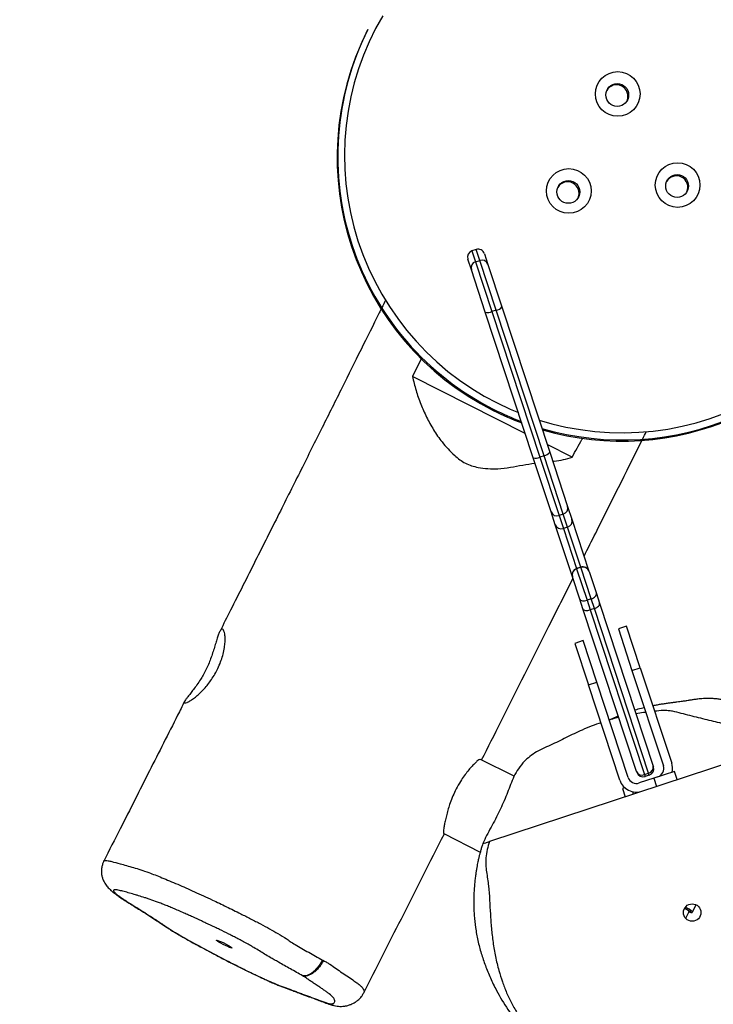
# Model space of a CAD drawing. Units: millimetres. Extents: x -488 to 1239, y 106 to 1162.
# Drawn here: x 73 to 105, y 521 to 566 of the extents above; entities that cross this region are included whole.
import ezdxf

# ---------------------------------------------------------------- set-up
doc = ezdxf.new("R2010")
doc.units = ezdxf.units.MM
doc.header["$LTSCALE"] = 45
doc.header["$PDSIZE"] = -1
doc.layers.add('VP-DIM', color=7, linetype='Continuous')
doc.layers.add('VP-EQ', color=7, linetype='Continuous', true_color=0x8a3492)
doc.dimstyles.get("Standard").update_dxf_attribs({"dimtxt": 14, "dimasz": 15, "dimexe": 20, "dimexo": 50, "dimgap": 20, "dimtad": 0, "dimdec": 0, "dimzin": 0, "dimdsep": 46, "dimtxsty": 'Standard', "dimcen": -0.001, "dimadec": 0, "dimazin": 0, "dimtfac": 1, "dimtdec": 4, "dimtofl": 0, "dimtmove": 0, "dimatfit": 3, "dimfxl": 70, "dimfxlon": 1, "dimtolj": 1, "dimtzin": 0, "dimarcsym": 0})

# ---------------------------------------------------------------- blocks, each defined once
blk = doc.blocks.new('*D1373')
at = {"layer": 'Defpoints', "color": 0}
for p in [(839.048, 983.341), (76.934, 527.54), (839.048, 312.661)]:
    blk.add_point(p, dxfattribs=at)
at = {"layer": 'VP-DIM', "color": 0, "lineweight": -2}
for p, q in [((76.934, 913.341), (76.934, 1003.341)), ((839.048, 913.341), (839.048, 1003.341)), ((91.934, 983.341), (420.491, 983.341)), ((824.048, 983.341), (495.491, 983.341))]:
    blk.add_line(p, q, dxfattribs=at)
at = {"layer": 'VP-DIM', "color": 0}
for points in [[(91.934, 985.841), (91.934, 980.841), (76.934, 983.341)], [(824.048, 980.841), (824.048, 985.841), (839.048, 983.341)]]:
    blk.add_solid(points, dxfattribs=at)
at = {"layer": 'VP-DIM', "color": 0, "insert": (457.991, 983.341), "char_height": 14, "attachment_point": 5}
blk.add_mtext('\\A1;770', dxfattribs=at)
blk = doc.blocks.new('*D1383')
at = {"layer": 'Defpoints', "color": 0}
for p in [(-77.009, 1068.524), (-77.009, 530.858), (1029.058, 261.666)]:
    blk.add_point(p, dxfattribs=at)
at = {"layer": 'VP-DIM', "color": 0, "lineweight": -2}
for p, q in [((-77.009, 998.524), (-77.009, 1088.524)), ((1029.058, 998.524), (1029.058, 1088.524)), ((-62.009, 1068.524), (417.865, 1068.524)), ((1014.058, 1068.524), (497.532, 1068.524))]:
    blk.add_line(p, q, dxfattribs=at)
at = {"layer": 'VP-DIM', "color": 0}
for points in [[(-62.009, 1071.024), (-62.009, 1066.024), (-77.009, 1068.524)], [(1014.058, 1066.024), (1014.058, 1071.024), (1029.058, 1068.524)]]:
    blk.add_solid(points, dxfattribs=at)
at = {"layer": 'VP-DIM', "color": 0, "insert": (457.699, 1068.524), "char_height": 14, "attachment_point": 5}
blk.add_mtext('\\A1;1106', dxfattribs=at)
blk = doc.blocks.new('RB1902_')
at = {"color": 0, "linetype": 'Continuous', "lineweight": 25}
for p, q in [((44.2093, 35.1484), (44.2067, 35.1433)), ((44.7057, 34.1401), (44.6867, 34.1338)), ((44.6867, 34.1338), (44.7031, 34.0841)), ((44.7221, 34.0903), (44.7057, 34.1401)), ((44.7436, 34.1209), (44.7598, 34.0719)), ((44.6838, 34.0468), (44.6676, 34.0959)), ((44.7031, 34.0841), (44.7221, 34.0903)), ((44.7031, 34.0841), (44.7783, 33.8558)), ((44.7973, 33.8621), (44.7221, 34.0903)), ((44.7598, 34.0719), (44.8237, 33.8779)), ((44.7477, 33.8528), (44.6838, 34.0468)), ((44.9673, 33.1858), (44.7477, 33.8528)), ((44.7973, 33.8621), (44.7783, 33.8558)), ((44.7783, 33.8558), (44.9979, 33.1888)), ((45.0169, 33.1951), (44.7973, 33.8621)), ((44.8237, 33.8779), (45.0433, 33.2109)), ((44.4546, 33.642), (44.4141, 33.5581)), ((44.9305, 33.2976), (44.4141, 33.5581)), ((45.1458, 33.189), (45.0315, 33.2466)), ((45.0433, 33.2109), (45.1249, 32.9632)), ((45.0489, 32.9382), (44.9673, 33.1858)), ((45.0169, 33.1951), (44.9979, 33.1888)), ((44.9979, 33.1888), (45.0861, 32.9211)), ((45.1051, 32.9273), (45.0169, 33.1951)), ((45.0685, 32.8787), (45.0489, 32.9382)), ((45.1249, 32.9632), (45.1444, 32.9038)), ((45.1051, 32.9273), (45.0861, 32.9211)), ((45.0861, 32.9211), (45.1057, 32.8617)), ((45.1247, 32.8679), (45.1051, 32.9273)), ((45.1444, 32.9038), (45.2229, 32.6656)), ((45.1469, 32.6406), (45.0685, 32.8787)), ((45.1247, 32.8679), (45.1057, 32.8617)), ((45.1057, 32.8617), (45.166, 32.6785)), ((45.185, 32.6847), (45.1247, 32.8679)), ((45.185, 32.6847), (45.166, 32.6785)), ((45.166, 32.6785), (45.1663, 32.6774)), ((45.1853, 32.6837), (45.1663, 32.6774)), ((45.1663, 32.6774), (45.214, 32.5328)), ((45.1853, 32.6837), (45.185, 32.6847)), ((45.233, 32.539), (45.1853, 32.6837)), ((45.1472, 32.6396), (45.1469, 32.6406)), ((45.1806, 32.5383), (45.1472, 32.6396)), ((45.2229, 32.6656), (45.2232, 32.6646)), ((45.2232, 32.6646), (45.2566, 32.5633)), ((45.1952, 32.494), (45.1806, 32.5383)), ((45.233, 32.539), (45.214, 32.5328)), ((45.214, 32.5328), (45.2286, 32.4884)), ((45.2476, 32.4947), (45.233, 32.539)), ((45.2566, 32.5633), (45.2712, 32.519)), ((45.4408, 31.748), (45.1952, 32.494)), ((45.2476, 32.4947), (45.2286, 32.4884)), ((45.2286, 32.4884), (45.4771, 31.7339)), ((45.4961, 31.7402), (45.2476, 32.4947)), ((45.2712, 32.519), (45.5168, 31.773)), ((45.3954, 32.4136), (45.3574, 32.4011)), ((45.3574, 32.4011), (45.4199, 32.2111)), ((45.4579, 32.2236), (45.3954, 32.4136)), ((45.1959, 32.3479), (45.1579, 32.3354)), ((45.1579, 32.3354), (45.2205, 32.1454)), ((45.2585, 32.1579), (45.1959, 32.3479)), ((45.4199, 32.2111), (45.4579, 32.2236)), ((45.4579, 32.2236), (45.6018, 31.7867)), ((45.4199, 32.2111), (45.5638, 31.7742)), ((45.2205, 32.1454), (45.2585, 32.1579)), ((45.3644, 31.7085), (45.2205, 32.1454)), ((45.4023, 31.721), (45.2585, 32.1579)), ((46.0891, 31.8629), (44.7668, 31.4275)), ((44.88, 31.7261), (44.7262, 31.8037)), ((45.5168, 31.773), (45.5179, 31.7696)), ((45.442, 31.7446), (45.4408, 31.748)), ((45.4771, 31.7339), (45.4961, 31.7402)), ((45.4771, 31.7339), (45.4798, 31.7255)), ((45.4988, 31.7317), (45.4798, 31.7255)), ((45.4988, 31.7317), (45.4961, 31.7402)), ((45.6143, 31.7487), (45.5193, 31.7174)), ((45.6268, 31.7107), (45.6143, 31.7487)), ((45.387, 31.6738), (45.3769, 31.6705)), ((45.5193, 31.7174), (45.4529, 31.6955)), ((45.5193, 31.7174), (45.5318, 31.6794)), ((45.3769, 31.6705), (45.3894, 31.6325)), ((45.4274, 31.645), (45.424, 31.6552)), ((44.5572, 31.4633), (44.7246, 31.3789)), ((45.6974, 31.105), (45.7138, 31.1374)), ((45.666, 31.1178), (45.6599, 31.1192)), ((45.6661, 31.0762), (45.6818, 31.1073)), ((43.7614, 30.7853), (43.7654, 30.7829)), ((44.1904, 30.7342), (44.1903, 30.7339))]:
    blk.add_line(p, q, dxfattribs=at)
at = {"color": 0, "linetype": 'Continuous', "lineweight": 25, "flags": 128}
for points in [[(44.9947, 33.3585), (45.0521, 33.3419), (45.1174, 33.3266), (45.1833, 33.3147), (45.2498, 33.3063), (45.3167, 33.3015), (45.3836, 33.3001), (45.4506, 33.3023), (45.5173, 33.308), (45.5836, 33.3172), (45.6493, 33.3298), (45.7143, 33.3459), (45.7783, 33.3655), (45.8411, 33.3883)], [(44.2774, 35.2107), (44.245, 35.1523), (44.2157, 35.0923), (44.1896, 35.0309), (44.1669, 34.9681), (44.1475, 34.9043), (44.1315, 34.8395), (44.119, 34.7739), (44.1099, 34.7077), (44.1044, 34.6412), (44.1024, 34.5744), (44.1039, 34.5076), (44.109, 34.441), (44.1176, 34.3747), (44.1297, 34.309), (44.1452, 34.244), (44.1642, 34.1798), (44.1865, 34.1167), (44.2121, 34.0549), (44.241, 33.9945), (44.273, 33.9357), (44.3081, 33.8787), (44.3461, 33.8236), (44.387, 33.7705), (44.4306, 33.7197), (44.4769, 33.6712), (44.5256, 33.6252), (44.5767, 33.5818), (44.6301, 33.5412), (44.6854, 33.5034), (44.7427, 33.4686), (44.8018, 33.4368), (44.8018, 33.4368)], [(44.8018, 33.4368), (44.8624, 33.4082), (44.8992, 33.3926)], [(45.1806, 32.5383), (45.1821, 32.5356), (45.1846, 32.5333), (45.1881, 32.5316), (45.1924, 32.5305), (45.1973, 32.5301), (45.2027, 32.5303), (45.2083, 32.5312), (45.214, 32.5328)], [(45.233, 32.539), (45.2384, 32.5411), (45.2435, 32.5438), (45.248, 32.5468), (45.2517, 32.55), (45.2545, 32.5535), (45.2563, 32.5569), (45.257, 32.5602), (45.2566, 32.5633)], [(45.1952, 32.494), (45.1967, 32.4912), (45.1992, 32.489), (45.2027, 32.4873), (45.207, 32.4862), (45.2119, 32.4857), (45.2173, 32.486), (45.2229, 32.4869), (45.2286, 32.4884)], [(45.2476, 32.4947), (45.253, 32.4968), (45.2581, 32.4994), (45.2626, 32.5024), (45.2663, 32.5057), (45.2691, 32.5091), (45.2709, 32.5126), (45.2716, 32.5159), (45.2712, 32.519)], [(45.69, 31.1026), (45.6907, 31.1027), (45.6898, 31.1042), (45.6858, 31.1071), (45.6806, 31.1104)], [(43.5152, 30.9755), (43.5173, 30.9757), (43.5224, 30.9743), (43.53, 30.9714), (43.5395, 30.9673), (43.55, 30.9623), (43.5605, 30.9569), (43.5703, 30.9515), (43.5783, 30.9466), (43.5838, 30.9428), (43.5865, 30.9402), (43.5859, 30.9392), (43.5823, 30.9398), (43.5759, 30.942), (43.5673, 30.9455), (43.5572, 30.9502), (43.5465, 30.9554), (43.5362, 30.9609), (43.5273, 30.9661), (43.5204, 30.9705), (43.5163, 30.9737), (43.5152, 30.9755)]]:
    blk.add_lwpolyline(points, dxfattribs=at)
at = {"color": 0, "linetype": 'Continuous', "lineweight": 25}
for centre, radius in [((45.3546, 34.8528), 0.1024), ((45.3523, 34.8484), 0.0524), ((45.6291, 34.4356), 0.1024), ((45.1304, 34.4085), 0.1024), ((45.6268, 34.4312), 0.0524), ((45.1281, 34.4041), 0.0524), ((45.6958, 31.1017), 0.04)]:
    blk.add_circle(centre, radius, dxfattribs=at)
for centre, radius, start, end in [((45.3683, 34.5668), 1.2968, 153.3527, 243.3682), ((45.366, 34.5617), 1.297, 153.3619, 243.3589), ((45.3491, 34.8421), 0.0525, 337.1335, 149.3212), ((45.6236, 34.4249), 0.0525, 337.1335, 149.3212), ((45.125, 34.3978), 0.0525, 337.1335, 149.3212), ((44.6961, 34.1053), 0.03, 108.2274, 198.2274), ((44.7151, 34.1116), 0.03, 18.2274, 108.2274), ((44.7121, 34.0558), 0.0297, 107.5799, 197.5649), ((44.7317, 34.0623), 0.0297, 18.8898, 108.8748), ((45.3748, 34.5629), 1.2956, 253.5162, 333.1267), ((45.3723, 34.5577), 1.2956, 253.7342, 333.127), ((44.7595, 33.8902), 0.0392, 252.4787, 298.7086), ((44.792, 33.9009), 0.0392, 277.7462, 323.976), ((45.3727, 34.5684), 1.306, 243.2273, 249.4751), ((45.3753, 34.5735), 1.306, 243.2273, 249.2452), ((45.0116, 33.2339), 0.0392, 277.7462, 323.976), ((44.9791, 33.2232), 0.0392, 252.4787, 298.7086), ((45.0761, 32.9483), 0.029, 200.4169, 290.2611), ((45.097, 32.9552), 0.029, 286.1936, 16.0378), ((45.1166, 32.8958), 0.029, 286.1936, 16.0378), ((45.0956, 32.8889), 0.029, 200.4169, 290.2611), ((45.1754, 32.65), 0.03, 108.226, 198.226), ((45.1757, 32.6489), 0.03, 108.226, 198.226), ((45.1944, 32.6562), 0.03, 18.2287, 108.2287), ((45.1947, 32.6552), 0.03, 18.2287, 108.2287), ((45.4897, 31.7672), 0.0277, 283.1995, 12.1083), ((45.4895, 31.7602), 0.03, 288.2274, 18.2274), ((45.5258, 31.7617), 0.04, 288.2274, 18.2274), ((45.5258, 31.7617), 0.08, 348.2274, 18.2274), ((45.4403, 31.7335), 0.04, 198.2274, 288.2274), ((45.4661, 31.7594), 0.0277, 204.3464, 293.2552), ((45.4705, 31.754), 0.03, 198.2274, 288.2274), ((45.4403, 31.7335), 0.08, 198.2274, 288.2274), ((45.4855, 30.783), 0.3811, 59.2109, 62.5904), ((45.6176, 31.0139), 0.1211, 48.757, 67.5343), ((45.652, 31.0795), 0.0407, 43.0106, 69.9854), ((45.6987, 31.1458), 0.044, 246.1732, 258.6887)]:
    blk.add_arc(centre, radius, start, end, dxfattribs=at)
for points in [[(44.2903, 33.9076), (44.2848, 33.8965), (44.2793, 33.8854), (44.2738, 33.8743)], [(45.4692, 33.2726), (45.4747, 33.2835), (45.4801, 33.2944), (45.4855, 33.3053)]]:
    blk.add_open_spline(points, degree=3, dxfattribs=at)
for points, knots in [([(44.2714, 33.8695), (44.2681, 33.8627), (44.2371, 33.8001), (44.1771, 33.6795), (44.0899, 33.5045), (43.9984, 33.3211), (43.902, 33.1282), (43.7999, 32.9244), (43.6922, 32.7097), (43.6021, 32.5306), (43.5482, 32.4235), (43.5322, 32.3917)], [0, 0, 0, 0, 0.013696, 0.127001, 0.244725, 0.368837, 0.499337, 0.636228, 0.782501, 0.93543, 1, 1, 1, 1]), ([(44.4141, 33.5581), (44.419, 33.537), (44.4287, 33.4946), (44.4515, 33.4325), (44.4777, 33.3718), (44.5097, 33.3133), (44.5434, 33.2647), (44.5765, 33.2257), (44.6039, 33.1988), (44.6302, 33.1765), (44.6562, 33.1601), (44.6848, 33.1488), (44.7195, 33.1398), (44.7601, 33.1351), (44.8099, 33.135), (44.863, 33.1412), (44.9187, 33.1526), (44.9566, 33.1582), (44.9755, 33.161)], [0, 0, 0, 0, 0.086959, 0.174014, 0.257961, 0.342034, 0.425763, 0.476828, 0.527869, 0.563645, 0.599245, 0.63514, 0.671118, 0.726431, 0.781874, 0.854521, 0.927442, 1, 1, 1, 1]), ([(45.1458, 33.189), (45.1609, 33.216), (45.177, 33.2449), (45.1929, 33.2739), (45.1939, 33.2758)], [0, 0, 0, 0, 0.93482, 1, 1, 1, 1]), ([(45.2002, 32.7346), (45.218, 32.77), (45.3056, 32.9448), (45.3944, 33.1223), (45.4652, 33.2644), (45.4665, 33.2671)], [0, 0, 0, 0, 0.1998795, 0.9845544, 1, 1, 1, 1]), ([(45.0569, 33.1695), (45.059, 33.1697), (45.0755, 33.1715), (45.106, 33.1763), (45.1326, 33.1848), (45.1458, 33.189)], [0, 0, 0, 0, 0.065919, 0.534163, 1, 1, 1, 1]), ([(44.7309, 31.8013), (44.7604, 31.8597), (44.8633, 32.0636), (45.0028, 32.3409), (45.1126, 32.5599), (45.1493, 32.6332)], [0, 0, 0, 0, 0.210459, 0.735952, 1, 1, 1, 1]), ([(43.4639, 32.2073), (43.468, 32.2157), (43.4763, 32.2325), (43.4869, 32.2586), (43.4964, 32.2851), (43.5047, 32.3115), (43.5126, 32.3366), (43.5194, 32.3593), (43.5257, 32.3778), (43.5315, 32.3913), (43.5369, 32.3991), (43.5418, 32.4017), (43.5462, 32.3991), (43.5501, 32.3917), (43.5537, 32.3794), (43.5555, 32.3627), (43.5554, 32.3414), (43.5527, 32.3158), (43.5471, 32.2875), (43.5381, 32.2574), (43.5265, 32.2285), (43.5125, 32.2006), (43.4973, 32.1755), (43.4808, 32.1523), (43.4635, 32.1312), (43.4456, 32.1121), (43.4274, 32.0952), (43.4098, 32.0812), (43.3933, 32.0709), (43.3799, 32.0642), (43.3714, 32.0616), (43.3678, 32.063), (43.3686, 32.0679), (43.3734, 32.0762), (43.3816, 32.0872), (43.3929, 32.1013), (43.4064, 32.1187), (43.422, 32.1395), (43.4375, 32.1618), (43.4518, 32.1846), (43.4598, 32.1997), (43.4639, 32.2073)], [0, 0, 0, 0, 0.023161, 0.046319, 0.070044, 0.095307, 0.121228, 0.147778, 0.175146, 0.2008, 0.227288, 0.251584, 0.276568, 0.301225, 0.326513, 0.353073, 0.380304, 0.40863, 0.437858, 0.464723, 0.492549, 0.516738, 0.541679, 0.565153, 0.589229, 0.614309, 0.640002, 0.667346, 0.695424, 0.723805, 0.753195, 0.778806, 0.805252, 0.829451, 0.854336, 0.878909, 0.904106, 0.930349, 0.957339, 0.97845, 1, 1, 1, 1]), ([(46.0075, 31.9996), (46.002, 32.0035), (45.9923, 32.0103), (45.9762, 32.0215), (45.9609, 32.0311), (45.9449, 32.0401), (45.9282, 32.0484), (45.9108, 32.0559), (45.8931, 32.0625), (45.8751, 32.0682), (45.8566, 32.0729), (45.8379, 32.0767), (45.8201, 32.0794), (45.8017, 32.0814), (45.7801, 32.0827), (45.7565, 32.0828), (45.7337, 32.0813), (45.7177, 32.0795), (45.708, 32.0782), (45.6991, 32.0767), (45.6909, 32.0754), (45.6837, 32.0742), (45.6747, 32.0728), (45.665, 32.0713), (45.6595, 32.0705), (45.6507, 32.0693), (45.6395, 32.0678), (45.6258, 32.066), (45.6104, 32.064), (45.5938, 32.0618), (45.5773, 32.0596), (45.5594, 32.0569), (45.5408, 32.0538), (45.5256, 32.0511), (45.5173, 32.0494), (45.5154, 32.049)], [0, 0, 0, 0, 0.044954, 0.079367, 0.10871, 0.134232, 0.157472, 0.180339, 0.2048, 0.232469, 0.26447, 0.301537, 0.342167, 0.379471, 0.412827, 0.467757, 0.507442, 0.522058, 0.534263, 0.545259, 0.555673, 0.566304, 0.577922, 0.606221, 0.651425, 0.69901, 0.745322, 0.79066, 0.835416, 0.872636, 0.909104, 0.940695, 0.967981, 0.992698, 1, 1, 1, 1]), ([(43.3693, 32.0688), (43.3588, 32.0478), (43.3053, 31.9418), (43.207, 31.7474), (43.0943, 31.5246), (43.0244, 31.3869), (42.9994, 31.3374)], [0, 0, 0, 0, 0.0858608, 0.434788, 0.797143, 1, 1, 1, 1]), ([(45.4761, 32.0406), (45.4716, 32.0396), (45.455, 32.0357), (45.4422, 32.0321), (45.4327, 32.0291), (45.4325, 32.029)], [0, 0, 0, 0, 0.268558, 0.986267, 1, 1, 1, 1]), ([(45.3572, 32.002), (45.3533, 32.0004), (45.3399, 31.995), (45.3261, 31.9889), (45.3165, 31.9842), (45.3158, 31.9838)], [0, 0, 0, 0, 0.271759, 0.945871, 1, 1, 1, 1]), ([(45.3592, 31.9958), (45.3496, 31.9935), (45.3351, 31.99), (45.3207, 31.9854), (45.3158, 31.9839)], [0, 0, 0, 0, 0.6592754, 1, 1, 1, 1]), ([(45.4831, 32.0192), (45.4795, 32.0187), (45.4646, 32.0168), (45.4495, 32.0143), (45.438, 32.0123)], [0, 0, 0, 0, 0.243525, 1, 1, 1, 1]), ([(46.0857, 31.8618), (46.0801, 31.8664), (46.063, 31.88), (46.0317, 31.9012), (45.9938, 31.9217), (45.9562, 31.9374), (45.9205, 31.9491), (45.8812, 31.9577), (45.8282, 31.9686), (45.7637, 31.9849), (45.6982, 32.0008), (45.6459, 32.0146), (45.6132, 32.0227), (45.5856, 32.0272), (45.5584, 32.0281), (45.5369, 32.0257), (45.5236, 32.0242)], [0, 0, 0, 0, 0.046194, 0.13862, 0.231554, 0.295961, 0.360732, 0.425169, 0.489651, 0.618464, 0.752521, 0.819576, 0.886591, 0.91742, 0.948928, 1, 1, 1, 1]), ([(45.2777, 31.9717), (45.2641, 31.967), (45.2348, 31.9567), (45.1812, 31.9343), (45.1302, 31.9099), (45.0833, 31.8857), (45.0467, 31.8686), (45.0084, 31.853), (44.9738, 31.8334), (44.9434, 31.8113), (44.9162, 31.7839), (44.8922, 31.752), (44.8738, 31.7159), (44.8603, 31.6795), (44.8414, 31.63), (44.8131, 31.5678), (44.782, 31.5052), (44.7528, 31.4549), (44.742, 31.43), (44.7366, 31.4175)], [0, 0, 0, 0, 0.039855, 0.086212, 0.162063, 0.200084, 0.23803, 0.276136, 0.315046, 0.353357, 0.39332, 0.450251, 0.508605, 0.57, 0.6314, 0.754163, 0.877062, 0.938581, 1, 1, 1, 1]), ([(44.7258, 31.8032), (44.7255, 31.8035), (44.7242, 31.8046), (44.7187, 31.802), (44.7097, 31.7954), (44.698, 31.7845), (44.6841, 31.7693), (44.668, 31.7507), (44.6509, 31.7284), (44.6323, 31.7012), (44.6205, 31.6797), (44.614, 31.668)], [0, 0, 0, 0, 0.051824, 0.164763, 0.27631, 0.390935, 0.505266, 0.622868, 0.737916, 0.856542, 1, 1, 1, 1]), ([(44.614, 31.668), (44.609, 31.6576), (44.5986, 31.6366), (44.5868, 31.6057), (44.5776, 31.5769), (44.5705, 31.5508), (44.5647, 31.5262), (44.5599, 31.5046), (44.5568, 31.4865), (44.5555, 31.4734), (44.5556, 31.4653), (44.5568, 31.4643), (44.5573, 31.4638)], [0, 0, 0, 0, 0.107767, 0.219827, 0.313054, 0.408659, 0.508165, 0.610415, 0.712229, 0.81706, 0.917641, 1, 1, 1, 1]), ([(44.1906, 30.7338), (44.2481, 30.847), (44.3714, 31.0899), (44.4943, 31.3329), (44.56, 31.4628)], [0, 0, 0, 0, 0.4660151, 1, 1, 1, 1]), ([(44.7368, 31.4176), (44.7356, 31.4143), (44.7324, 31.4055), (44.7283, 31.3922), (44.7242, 31.3774), (44.7203, 31.3631), (44.7166, 31.3485), (44.7122, 31.3299), (44.7082, 31.3073), (44.7049, 31.2855), (44.7023, 31.2667), (44.6998, 31.2452), (44.6975, 31.2207), (44.6957, 31.1928), (44.6947, 31.1615), (44.6948, 31.1265), (44.6969, 31.083), (44.7025, 31.0312), (44.7132, 30.9726), (44.7284, 30.9147), (44.7475, 30.8582), (44.7706, 30.8013), (44.8038, 30.7333), (44.851, 30.6547), (44.8977, 30.5915), (44.9317, 30.5505), (44.9478, 30.5319), (44.9627, 30.5154), (44.9764, 30.501), (44.9888, 30.4889), (44.9993, 30.4791), (45.0079, 30.4715), (45.0167, 30.4641), (45.0227, 30.4592), (45.0313, 30.4524), (45.0392, 30.4465), (45.0469, 30.4408), (45.057, 30.4338), (45.0688, 30.4259), (45.0803, 30.4185), (45.0903, 30.4124), (45.0984, 30.4076), (45.1067, 30.4027), (45.1149, 30.398), (45.1227, 30.3935), (45.13, 30.3894), (45.1367, 30.3856), (45.1427, 30.3823), (45.148, 30.3794), (45.1521, 30.3772), (45.1552, 30.3755), (45.1576, 30.3741), (45.1599, 30.3729), (45.1624, 30.3715), (45.1653, 30.3699), (45.1685, 30.3682), (45.172, 30.3662), (45.1756, 30.3643), (45.1789, 30.3624), (45.1819, 30.3608), (45.1845, 30.3593), (45.1869, 30.358), (45.1889, 30.3568), (45.1908, 30.3558), (45.1929, 30.3546), (45.1951, 30.3533), (45.1973, 30.352), (45.1992, 30.3509), (45.2001, 30.3503), (45.1997, 30.3506), (45.1997, 30.3506)], [0, 0, 0, 0, 0.011649, 0.031696, 0.050455, 0.065469, 0.079656, 0.093245, 0.106674, 0.112966, 0.119052, 0.125122, 0.13139, 0.138078, 0.145391, 0.153482, 0.162435, 0.175649, 0.189938, 0.204648, 0.219108, 0.234051, 0.249725, 0.274473, 0.300713, 0.307055, 0.312662, 0.317748, 0.322575, 0.327379, 0.332449, 0.338042, 0.344351, 0.35808, 0.372732, 0.388183, 0.404435, 0.421494, 0.457358, 0.496362, 0.526152, 0.55736, 0.587171, 0.614661, 0.639827, 0.662669, 0.683184, 0.70137, 0.717227, 0.730752, 0.739742, 0.747708, 0.756841, 0.767459, 0.779564, 0.794026, 0.810146, 0.82611, 0.84068, 0.853854, 0.865631, 0.877722, 0.889223, 0.901312, 0.913988, 0.93311, 0.953399, 0.974881, 0.997752, 1, 1, 1, 1]), ([(44.7368, 31.4176), (44.7373, 31.4178), (44.739, 31.4183), (44.749, 31.4216), (44.7609, 31.4255), (44.7668, 31.4275)], [0, 0, 0, 0, 0.173931, 0.586953, 1, 1, 1, 1]), ([(44.7668, 31.4275), (44.7631, 31.4153), (44.7556, 31.3907), (44.7502, 31.3545), (44.7499, 31.3201), (44.7529, 31.2879), (44.7585, 31.2559), (44.7666, 31.1917), (44.769, 31.116), (44.7755, 31.0298), (44.7824, 30.9647), (44.7935, 30.9), (44.8083, 30.8398), (44.8255, 30.7846), (44.8449, 30.7339), (44.8686, 30.6847), (44.9048, 30.6219), (44.9467, 30.5625), (44.9938, 30.5073), (45.0384, 30.4647), (45.0844, 30.4322), (45.1294, 30.409), (45.1762, 30.3899), (45.2373, 30.3727), (45.3072, 30.3662), (45.3524, 30.3643), (45.3722, 30.3635)], [0, 0, 0, 0, 0.027474, 0.055224, 0.078262, 0.101321, 0.124737, 0.148134, 0.240543, 0.287331, 0.334105, 0.381349, 0.428586, 0.467199, 0.505796, 0.545172, 0.584556, 0.661729, 0.701161, 0.740556, 0.794017, 0.821637, 0.849263, 0.902683, 0.957422, 1, 1, 1, 1]), ([(42.9998, 31.3374), (42.9977, 31.3332), (42.9931, 31.3238), (42.9894, 31.3081), (42.988, 31.2915), (42.9892, 31.2757), (42.9925, 31.261), (42.9975, 31.2479), (43.0035, 31.2366), (43.0099, 31.2271), (43.0167, 31.2187), (43.0242, 31.2107), (43.0333, 31.2022), (43.0443, 31.1931), (43.0573, 31.1833), (43.0746, 31.1713), (43.096, 31.1574), (43.1295, 31.1362), (43.1686, 31.1117), (43.2076, 31.087), (43.2369, 31.0681), (43.2584, 31.0539), (43.2761, 31.0418), (43.2931, 31.0305), (43.3098, 31.0198), (43.3284, 31.0084), (43.3496, 30.9961), (43.3736, 30.9824), (43.401, 30.9672), (43.434, 30.9492), (43.4716, 30.9289), (43.512, 30.9075), (43.5517, 30.8868), (43.5903, 30.8671), (43.6276, 30.8484), (43.6635, 30.8308), (43.6978, 30.8142), (43.7305, 30.7989), (43.753, 30.7886), (43.7642, 30.7836), (43.7655, 30.783)], [0, 0, 0, 0, 0.011736, 0.0265625, 0.0406482, 0.0541404, 0.0671681, 0.0801597, 0.0917375, 0.1033703, 0.115528, 0.1291551, 0.1459492, 0.1694524, 0.1931076, 0.215714, 0.2489179, 0.2840634, 0.3522963, 0.4071869, 0.4464794, 0.4808278, 0.5120856, 0.5354988, 0.5568541, 0.5788866, 0.602534, 0.6274138, 0.6545371, 0.6858115, 0.725228, 0.7636496, 0.8007496, 0.8364213, 0.8706702, 0.9035917, 0.935351, 0.9661655, 0.9962919, 1, 1, 1, 1]), ([(42.9998, 31.3374), (42.9998, 31.3376), (42.9991, 31.3402), (43.0059, 31.3407), (43.0186, 31.3394), (43.041, 31.3343), (43.0776, 31.3248), (43.1243, 31.3113), (43.168, 31.298), (43.2013, 31.2865), (43.2341, 31.2742), (43.2658, 31.2616), (43.3004, 31.2473), (43.3372, 31.2317), (43.3755, 31.215), (43.4282, 31.1913), (43.4899, 31.1628), (43.5612, 31.1288), (43.6201, 31.0998), (43.6727, 31.073), (43.7179, 31.0498), (43.7597, 31.027), (43.7997, 31.0036), (43.8307, 30.9868), (43.8527, 30.9695), (43.8887, 30.9466), (43.9277, 30.926), (43.97, 30.9011), (43.9909, 30.8898), (44.0014, 30.8841)], [0, 0, 0, 0, 0.003714, 0.044953, 0.07655, 0.108195, 0.172738, 0.258842, 0.302267, 0.345666, 0.376238, 0.406801, 0.438336, 0.469868, 0.500414, 0.530976, 0.593224, 0.640018, 0.687557, 0.720413, 0.754094, 0.787017, 0.820722, 0.858287, 0.877043, 0.89657, 0.94828, 0.974158, 1, 1, 1, 1]), ([(43.91, 30.8123), (43.9009, 30.8175), (43.8828, 30.8277), (43.8454, 30.8486), (43.8119, 30.8677), (43.7807, 30.8853), (43.7583, 30.8981), (43.7355, 30.9118), (43.714, 30.9257), (43.6914, 30.9391), (43.6725, 30.95), (43.6553, 30.9597), (43.6359, 30.9704), (43.6138, 30.982), (43.5928, 30.9927), (43.5646, 31.0068), (43.5365, 31.0207), (43.5016, 31.0375), (43.4741, 31.0505), (43.4401, 31.0663), (43.4134, 31.0786), (43.3872, 31.0904), (43.3652, 31.1003), (43.3419, 31.1105), (43.318, 31.1207), (43.296, 31.1299), (43.2749, 31.1384), (43.255, 31.1462), (43.2305, 31.1554), (43.2081, 31.1632), (43.1823, 31.1716), (43.1633, 31.1775), (43.1406, 31.1842), (43.122, 31.1899), (43.1006, 31.1958), (43.0849, 31.1998), (43.0706, 31.203), (43.0599, 31.2054), (43.0522, 31.2062), (43.0467, 31.2058), (43.0436, 31.2041), (43.0433, 31.201), (43.0464, 31.1963), (43.0524, 31.1901), (43.0621, 31.1823), (43.0734, 31.1737), (43.0887, 31.1634), (43.1112, 31.1489), (43.135, 31.1338), (43.1656, 31.1147), (43.1899, 31.0995), (43.2134, 31.0845), (43.236, 31.0699), (43.2582, 31.0555), (43.2828, 31.0388), (43.3028, 31.0252), (43.3245, 31.0117), (43.3413, 31.0016), (43.3671, 30.9866), (43.3997, 30.9685), (43.4328, 30.9504), (43.4582, 30.9368), (43.4838, 30.9231), (43.5098, 30.9094), (43.5359, 30.8957), (43.5623, 30.8821), (43.5889, 30.8685), (43.6244, 30.8505), (43.667, 30.8294), (43.7083, 30.8097), (43.7392, 30.7952), (43.754, 30.7886), (43.7614, 30.7853)], [0, 0, 0, 0, 0.01432, 0.028657, 0.057289, 0.067416, 0.07755, 0.093077, 0.108543, 0.124069, 0.131803, 0.139539, 0.151032, 0.160723, 0.170374, 0.180024, 0.199347, 0.208995, 0.228305, 0.237952, 0.257255, 0.266901, 0.276548, 0.290162, 0.302379, 0.314594, 0.326809, 0.339025, 0.351242, 0.375692, 0.387903, 0.412331, 0.42454, 0.448959, 0.461169, 0.485597, 0.497807, 0.510018, 0.522303, 0.534524, 0.546747, 0.558975, 0.571206, 0.583435, 0.595661, 0.607884, 0.620127, 0.632339, 0.656769, 0.668978, 0.693397, 0.705606, 0.717816, 0.742241, 0.754456, 0.778902, 0.79113, 0.797238, 0.809477, 0.833962, 0.846175, 0.858387, 0.870599, 0.88281, 0.895022, 0.907233, 0.919445, 0.931659, 0.956125, 0.977768, 0.98889, 1, 1, 1, 1]), ([(45.666, 31.1178), (45.6648, 31.1185), (45.6633, 31.1194), (45.6615, 31.1205), (45.6611, 31.1207)], [0, 0, 0, 0, 0.791714, 1, 1, 1, 1]), ([(45.6923, 31.102), (45.6929, 31.1021), (45.6939, 31.1021), (45.6961, 31.1031), (45.697, 31.1043), (45.6974, 31.105)], [0, 0, 0, 0, 0.409363, 0.704005, 1, 1, 1, 1]), ([(45.6722, 31.0686), (45.671, 31.0702), (45.6691, 31.073), (45.6672, 31.0759), (45.6665, 31.077)], [0, 0, 0, 0, 0.608523, 1, 1, 1, 1]), ([(44.0014, 30.8841), (43.9982, 30.8785), (43.9919, 30.8672), (43.9807, 30.8517), (43.9686, 30.8381), (43.956, 30.8268), (43.9433, 30.8182), (43.9311, 30.8128), (43.9197, 30.8104), (43.9132, 30.8117), (43.91, 30.8123)], [0, 0, 0, 0, 0.125694, 0.25053, 0.37568, 0.50022, 0.625481, 0.750018, 0.875172, 1, 1, 1, 1]), ([(44.006, 30.8818), (44.0028, 30.8761), (43.9965, 30.8649), (43.9849, 30.8495), (43.9724, 30.836), (43.9592, 30.825), (43.9459, 30.8168), (43.9329, 30.8118), (43.9206, 30.8099), (43.9135, 30.8115), (43.91, 30.8123)], [0, 0, 0, 0, 0.125676, 0.250535, 0.375675, 0.500221, 0.625482, 0.750017, 0.875173, 1, 1, 1, 1]), ([(44.0014, 30.8841), (44.0021, 30.8837), (44.0037, 30.883), (44.0052, 30.8822), (44.006, 30.8818)], [0, 0, 0, 0, 0.4953954, 1, 1, 1, 1]), ([(44.006, 30.8818), (44.0114, 30.8789), (44.0224, 30.8729), (44.0425, 30.861), (44.0637, 30.8457), (44.091, 30.8258), (44.1214, 30.8064), (44.1448, 30.7904), (44.1626, 30.7773), (44.1757, 30.7666), (44.1844, 30.758), (44.1913, 30.7472), (44.1934, 30.7389), (44.1909, 30.7349), (44.1904, 30.7342)], [0, 0, 0, 0, 0.038314, 0.077442, 0.170358, 0.263316, 0.356581, 0.44977, 0.523577, 0.597371, 0.67431, 0.751338, 0.955095, 1, 1, 1, 1]), ([(43.7614, 30.7853), (43.7739, 30.78), (43.7904, 30.7729), (43.8075, 30.7663), (43.82, 30.7617), (43.8316, 30.7575), (43.8461, 30.7524), (43.8614, 30.7468), (43.8806, 30.7395), (43.9001, 30.7321), (43.9192, 30.7249), (43.9376, 30.7181), (43.9557, 30.7115), (43.9743, 30.7046), (43.9908, 30.6983), (44.0034, 30.6936), (44.0124, 30.6903), (44.0205, 30.6875), (44.0276, 30.6854), (44.0354, 30.6835), (44.0409, 30.6828), (44.0439, 30.6832), (44.0459, 30.6836), (44.0485, 30.6842), (44.0509, 30.6851), (44.0535, 30.6865), (44.0563, 30.6889), (44.0579, 30.6925), (44.0579, 30.6968), (44.0572, 30.7005), (44.0555, 30.7046), (44.0534, 30.7089), (44.0494, 30.7141), (44.0424, 30.7208), (44.0332, 30.7284), (44.0218, 30.7371), (44.0085, 30.7466), (43.9973, 30.7542), (43.9881, 30.7604), (43.9788, 30.7666), (43.9644, 30.7758), (43.949, 30.7862), (43.935, 30.796), (43.923, 30.8043), (43.9132, 30.8103), (43.91, 30.8123)], [0, 0, 0, 0, 0.043331, 0.057002, 0.070668, 0.097996, 0.111659, 0.138993, 0.16632, 0.193645, 0.220973, 0.2483, 0.275625, 0.302961, 0.330288, 0.343953, 0.357623, 0.3713, 0.38498, 0.398658, 0.42607, 0.439735, 0.446566, 0.460229, 0.487558, 0.501221, 0.528549, 0.583222, 0.610549, 0.637877, 0.665205, 0.692533, 0.719894, 0.747248, 0.774599, 0.801947, 0.82929, 0.856628, 0.863459, 0.877122, 0.90445, 0.931793, 0.959118, 0.986545, 1, 1, 1, 1]), ([(43.766, 30.7827), (43.7735, 30.7795), (43.7873, 30.7735), (43.8063, 30.7657), (43.8233, 30.7592), (43.8397, 30.7533), (43.8565, 30.7474), (43.8759, 30.7402), (43.9019, 30.7303), (43.932, 30.7189), (43.9603, 30.7087), (43.9852, 30.6994), (44.0112, 30.6894), (44.0342, 30.6811), (44.053, 30.6759), (44.0675, 30.6731), (44.0809, 30.6718), (44.0932, 30.6719), (44.1021, 30.6729), (44.1072, 30.6737), (44.1163, 30.6755), (44.1285, 30.6791), (44.1436, 30.6858), (44.1577, 30.6945), (44.1711, 30.706), (44.1826, 30.7192), (44.1881, 30.7295), (44.1906, 30.7341)], [0, 0, 0, 0, 0.040762, 0.075921, 0.110702, 0.149523, 0.190582, 0.24346, 0.29487, 0.368703, 0.446822, 0.498308, 0.556454, 0.617501, 0.657016, 0.688219, 0.714909, 0.738498, 0.752132, 0.764896, 0.781387, 0.822822, 0.860928, 0.896518, 0.931278, 0.969468, 1, 1, 1, 1])]:
    blk.add_open_spline(points, degree=3, knots=knots, dxfattribs=at)
blk = doc.blocks.new('RB1902_2D')
at = {"layer": 'VP-EQ', "color": 0, "xscale": 10, "yscale": 10, "zscale": 10}
blk.add_blockref('RB1902_', (-353.064, 214.166), dxfattribs=at)

msp = doc.modelspace()

# ---------------------------------------------------------------- block references
at = {"layer": 'VP-EQ', "color": 0}
msp.add_blockref('RB1902_2D', (0, 0), dxfattribs=at)

# ---------------------------------------------------------------- dimensions: what is measured, and where the dimension line sits
at = {"layer": 'VP-DIM', "color": 0}
dim = msp.add_linear_dim(base=(-77.009, 1068.524), p1=(1029.058, 261.666), p2=(-77.009, 530.858), dimstyle='Standard', dxfattribs=at)
dim.commit()
dim.dimension.update_dxf_attribs({"geometry": '*D1383', "text_midpoint": (457.699, 1068.524), "dimtype": 160})
dim = msp.add_linear_dim(base=(839.048, 983.341), p1=(76.934, 527.54), p2=(839.048, 312.661), text='770', dimstyle='Standard', dxfattribs=at)
dim.commit()
dim.dimension.update_dxf_attribs({"geometry": '*D1373', "text_midpoint": (457.991, 983.341)})

doc.saveas('drawing.dxf')
